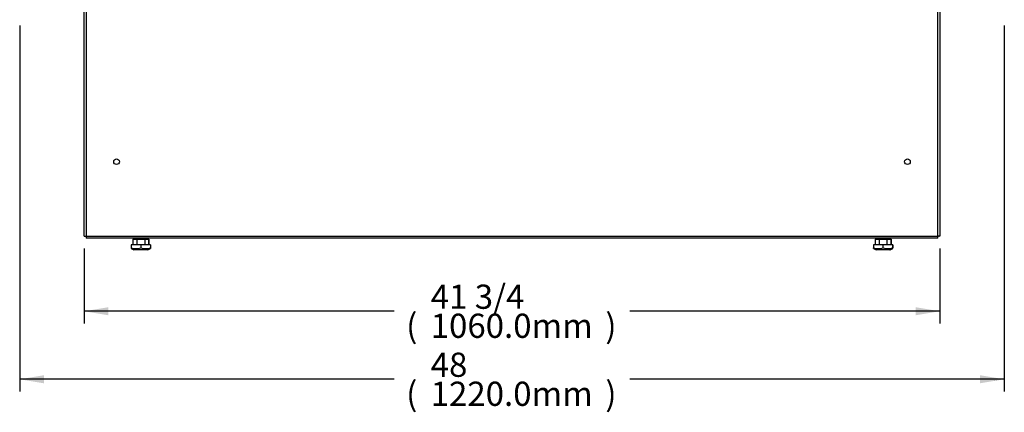
# Model space of a CAD drawing. Units: millimetres. Extents: x 2364 to 9137, y -269 to 3344.
# Drawn here: x 6202 to 7422, y -219 to 268 of the extents above; entities that cross this region are included whole.
import ezdxf

# ---------------------------------------------------------------- set-up
doc = ezdxf.new("R2010")
doc.units = ezdxf.units.MM
for name, color, linetype in [('Default', 7, 'Continuous'), ('INSERT_NUT-인치-육각', 7, 'Continuous'), ('TIOM-36S-기계실커버-후', 7, 'Continuous'), ('TIOM-36S-기계실커버_전', 7, 'Continuous'), ('TIOM-S-베이스', 7, 'Continuous'), ('베이스볼트-인치', 7, 'Continuous')]:
    doc.layers.add(name, color=color, linetype=linetype)

# ---------------------------------------------------------------- blocks, each defined once
blk = doc.blocks.new('SE2')
at = {"layer": 'INSERT_NUT-인치-육각', "color": 7, "linetype": 'Continuous'}
for p, q in [((141.4, 14.4), (141.4, 13.2)), ((143.7, 13.2), (141.8, 13.2)), ((151.9, 13.2), (148.2, 13.2)), ((158.3, 13.2), (156.4, 13.2)), ((158.7, 13.2), (158.7, 14.4)), ((159, 13.2), (159, 14.4)), ((1061, 14.4), (1061, 13.2)), ((1063.3, 13.2), (1061.5, 13.2)), ((1071.5, 13.2), (1067.9, 13.2)), ((1077.9, 13.2), (1074.6, 13.2)), ((1078.4, 13.2), (1078.4, 14.4)), ((1078.6, 13.2), (1078.6, 14.4))]:
    blk.add_line(p, q, dxfattribs=at)
at = {"layer": 'TIOM-36S-기계실커버-후', "color": 7, "linetype": 'Continuous'}
blk.add_line((1139, 16.7), (1137.7, 16.7), dxfattribs=at)
blk.add_arc((1139, 17.7), 1.01, 270, 278.0693, dxfattribs=at)
at = {"layer": 'TIOM-36S-기계실커버_전', "color": 7, "linetype": 'Continuous'}
blk.add_line((81, 16.7), (82.3, 16.7), dxfattribs=at)
blk.add_arc((81, 17.7), 1.01, 261.9307, 270, dxfattribs=at)
at = {"layer": 'TIOM-S-베이스', "color": 7, "linetype": 'Continuous'}
for p, q in [((80, 16.7), (80, 484.4)), ((82.3, 484.4), (82.3, 16.7)), ((1137.7, 16.7), (1137.7, 484.4)), ((1140, 484.4), (1140, 16.7)), ((80, 16.7), (82.3, 16.7)), ((82.3, 16.7), (1137.7, 16.7)), ((82.3, 16.7), (82.3, 14.4)), ((1137.7, 14.4), (82.3, 14.4)), ((1140, 16.7), (1137.7, 16.7)), ((1137.7, 14.4), (1137.7, 16.7))]:
    blk.add_line(p, q, dxfattribs=at)
for centre in [(120, 109.2), (1100, 109.2)]:
    blk.add_circle(centre, 3.5, dxfattribs=at)
at = {"layer": '베이스볼트-인치', "color": 7, "linetype": 'Continuous'}
for p, q in [((140.3, 13.2), (140.3, 6)), ((140.3, 13.2), (145.2, 13.2)), ((145.2, 13.2), (145.2, 6)), ((145.2, 13.2), (154.9, 13.2)), ((154.9, 13.2), (154.9, 6)), ((154.9, 13.2), (159.8, 13.2)), ((159.8, 13.2), (160.1, 13.2)), ((159.8, 13.2), (159.8, 6)), ((160.1, 13.2), (160.1, 6)), ((1059.9, 13.2), (1059.9, 6)), ((1059.9, 13.2), (1064.8, 13.2)), ((1064.8, 13.2), (1064.8, 6)), ((1064.8, 13.2), (1074.6, 13.2)), ((1074.6, 13.2), (1074.6, 6)), ((1074.6, 13.2), (1079.5, 13.2)), ((1079.5, 13.2), (1079.5, 6)), ((1079.5, 13.2), (1079.7, 13.2)), ((1079.7, 13.2), (1079.7, 6)), ((138.1, 1.5), (141.5, 0)), ((150.1, 6), (138.2, 6)), ((138.2, 6), (138.2, 2.3)), ((138.2, 2.3), (138.2, 1.5)), ((158.6, 0), (141.5, 0)), ((162, 6), (150.1, 6)), ((150.1, 6), (150.1, 2.3)), ((158.6, 0), (162, 1.5)), ((158.6, 0), (158.8, 0)), ((158.8, 0), (162.2, 1.5)), ((162.2, 6), (162, 6)), ((162, 6), (162, 2.3)), ((162, 2.3), (162, 1.5)), ((162.2, 6), (162.2, 2.3)), ((1069.7, 6), (1057.8, 6)), ((1057.8, 6), (1057.8, 2.3)), ((1057.8, 1.5), (1057.8, 2.3)), ((1057.8, 1.5), (1061.2, 0)), ((1078.2, 0), (1061.2, 0)), ((1081.6, 6), (1069.7, 6)), ((1069.7, 6), (1069.7, 2.3)), ((1078.2, 0), (1081.6, 1.5)), ((1078.2, 0), (1078.5, 0)), ((1078.5, 0), (1081.9, 1.5)), ((1081.6, 6), (1081.6, 2.3)), ((1081.8, 6), (1081.6, 6)), ((1081.6, 2.3), (1081.6, 1.5)), ((1081.8, 6), (1081.8, 2.3))]:
    blk.add_line(p, q, dxfattribs=at)
for centre, start, end in [((144.1, 23.9), 254.6017, 285.3983), ((156, 23.9), 254.5844, 285.4156), ((1063.8, 23.9), 254.5844, 285.4156), ((1075.7, 23.9), 254.6017, 285.3983)]:
    blk.add_arc(centre, 22.4, start, end, dxfattribs=at)
blk = doc.blocks.new('GDimGGroup8')
at = {"layer": 'Default', "linetype": 'Continuous'}
for points in [[(30, 10), (30, 20), (0, 15)], [(1190, 10), (1220, 15), (1190, 20)]]:
    blk.add_hatch(color=7, dxfattribs=at).paths.add_polyline_path(points)
at = {"layer": 'Default', "color": 7, "linetype": 'Continuous'}
for p, q in [((0, 453.5), (0, 0)), ((1220, 453.5), (1220, 0)), ((463.9, 15), (0, 15)), ((1220, 15), (756.1, 15))]:
    blk.add_line(p, q, dxfattribs=at)
at = {"layer": 'Default', "color": 7, "linetype": 'Continuous', "const_width": 0.00035}
for points in [[(30, 10), (30, 20), (0, 15), (30, 10)], [(1190, 10), (1220, 15), (1190, 20), (1190, 10)]]:
    blk.add_lwpolyline(points, close=True, dxfattribs=at)
at = {"layer": 'Default', "char_height": 30, "attachment_point": 1}
for s, insert, width in [('{\\fArial|b0||i0||c0|p34;\\C7;\\H30.;\\W1.;48}', (509.3, 48), 46.957), ('{\\fArial|b0||i0||c0|p34;\\C7;\\H30.;\\W1.;(}', (478.9, 12), 13.696), ('{\\fArial|b0||i0||c0|p34;\\C7;\\H30.;\\W1.;1220.0mm}', (509.3, 12), 200.87), ('{\\fArial|b0||i0||c0|p34;\\C7;\\H30.;\\W1.;)}', (725.7, 12), 13.696)]:
    blk.add_mtext(s, dxfattribs=dict(at, insert=insert, width=width))
blk = doc.blocks.new('GDimGGroup9')
at = {"layer": 'Default', "linetype": 'Continuous'}
for points in [[(30, 10), (30, 20), (0, 15)], [(1030, 10), (1060, 15), (1030, 20)]]:
    blk.add_hatch(color=7, dxfattribs=at).paths.add_polyline_path(points)
at = {"layer": 'Default', "color": 7, "linetype": 'Continuous'}
for p, q in [((0, 92.9), (0, 0)), ((1060, 92.9), (1060, 0)), ((383.9, 15), (0, 15)), ((1060, 15), (676.1, 15))]:
    blk.add_line(p, q, dxfattribs=at)
at = {"layer": 'Default', "color": 7, "linetype": 'Continuous', "const_width": 0.00035}
for points in [[(30, 10), (30, 20), (0, 15), (30, 10)], [(1030, 10), (1060, 15), (1030, 20), (1030, 10)]]:
    blk.add_lwpolyline(points, close=True, dxfattribs=at)
at = {"layer": 'Default', "char_height": 30, "attachment_point": 1}
for s, insert, width in [('{\\fArial|b0||i0||c0|p34;\\C7;\\H30.;\\W1.;41 3/4}', (429.3, 48), 117.391), ('{\\fArial|b0||i0||c0|p34;\\C7;\\H30.;\\W1.;(}', (398.9, 12), 13.696), ('{\\fArial|b0||i0||c0|p34;\\C7;\\H30.;\\W1.;1060.0mm}', (429.3, 12), 200.87), ('{\\fArial|b0||i0||c0|p34;\\C7;\\H30.;\\W1.;)}', (645.7, 12), 13.696)]:
    blk.add_mtext(s, dxfattribs=dict(at, insert=insert, width=width))

msp = doc.modelspace()

# ---------------------------------------------------------------- block references
at = {"layer": 'Default', "color": 7}
for name, p in [('SE2', (6201.9, -17.2)), ('GDimGGroup8', (6201.9, -192.7)), ('GDimGGroup9', (6281.9, -108.4))]:
    msp.add_blockref(name, p, dxfattribs=at)

doc.saveas('drawing.dxf')
